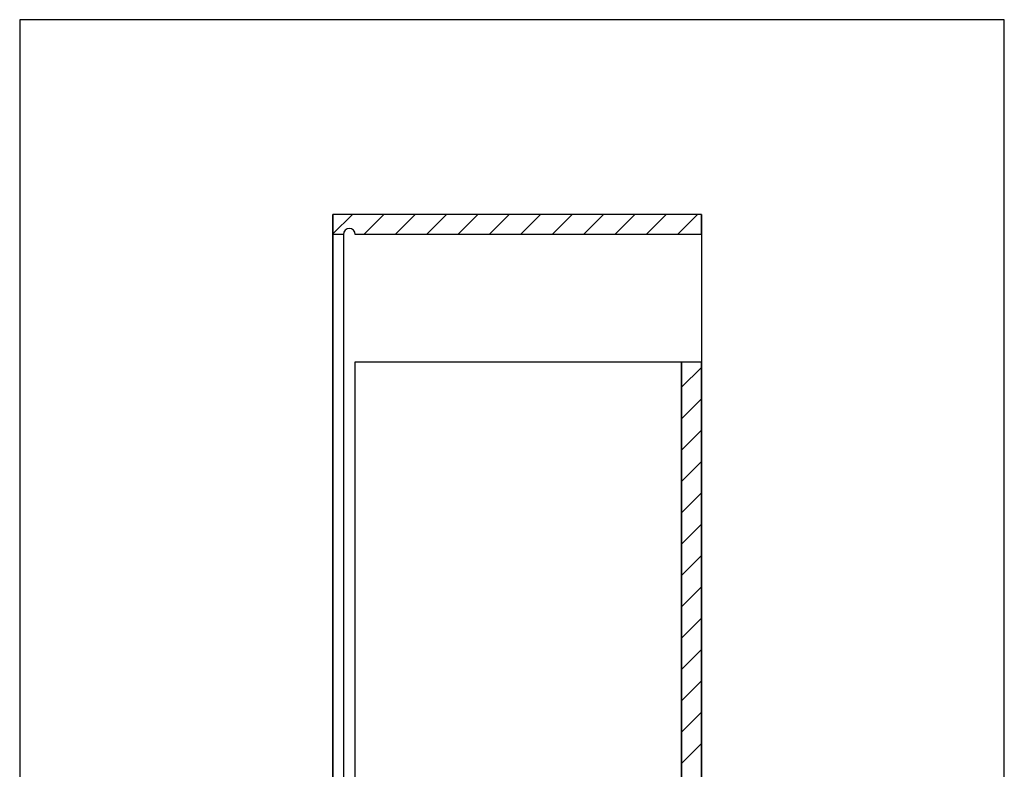
# Model space of a CAD drawing. Units: millimetres. Extents: x 71 to 1007, y 41 to 1440.
# Drawn here: x 72 to 1007, y 727 to 1440 of the extents above; entities that cross this region are included whole.
import ezdxf

# ---------------------------------------------------------------- set-up
doc = ezdxf.new("R2010")
doc.units = ezdxf.units.MM
doc.header["$LTSCALE"] = 96.8
doc.layers.get('0').update_dxf_attribs({"linetype": 'CONTINUOUS'})
doc.layers.add('ACHSEN', color=7, linetype='CONTINUOUS')
doc.layers.add('KOERPER', color=7, linetype='CONTINUOUS')

msp = doc.modelspace()

# ---------------------------------------------------------------- linework, layer by layer
at = {"color": 7, "linetype": 'CONTINUOUS'}
for p, q in [((71.5, 1440), (71.5, 40.68)), ((1006.71, 1439.996), (71.5, 1440)), ((1006.712, 40.676), (1006.712, 1440)), ((369.025, 454.92), (369.025, 1254.92)), ((719.025, 1254.92), (369.025, 1254.92)), ((719.025, 1235.92), (719.025, 1254.92)), ((379.025, 1235.92), (369.025, 1235.92)), ((719.025, 1235.92), (390.225, 1235.92)), ((700.025, 1114.92), (700.025, 454.92)), ((700.025, 1114.92), (719.025, 1114.92)), ((719.025, 454.92), (719.025, 1114.92))]:
    msp.add_line(p, q, dxfattribs=at)
at = {"color": 2, "linetype": 'CONTINUOUS'}
for p, q in [((369.025, 1236.462), (387.482, 1254.92)), ((398.29, 1235.92), (417.29, 1254.92)), ((428.098, 1235.92), (447.098, 1254.92)), ((457.905, 1235.92), (476.905, 1254.92)), ((487.713, 1235.92), (506.713, 1254.92)), ((517.521, 1235.92), (536.521, 1254.92)), ((547.328, 1235.92), (566.328, 1254.92)), ((577.136, 1235.92), (596.136, 1254.92)), ((606.944, 1235.92), (625.944, 1254.92)), ((636.751, 1235.92), (655.751, 1254.92)), ((666.559, 1235.92), (685.559, 1254.92)), ((696.367, 1235.92), (715.367, 1254.92)), ((700.025, 1090.539), (719.025, 1109.539)), ((700.025, 1060.731), (719.025, 1079.731)), ((700.025, 1030.924), (719.025, 1049.924)), ((700.025, 1001.116), (719.025, 1020.116)), ((700.025, 971.308), (719.025, 990.308)), ((700.025, 941.501), (719.025, 960.501)), ((700.025, 911.693), (719.025, 930.693)), ((700.025, 881.885), (719.025, 900.885)), ((700.025, 852.077), (719.025, 871.077)), ((700.025, 822.27), (719.025, 841.27)), ((700.025, 792.462), (719.025, 811.462)), ((700.025, 762.654), (719.025, 781.654)), ((700.025, 732.847), (719.025, 751.847))]:
    msp.add_line(p, q, dxfattribs=at)
at = {"color": 7, "linetype": 'CONTINUOUS'}
msp.add_arc((384.625, 1235.92), 5.6, 0, 180, dxfattribs=at)
at = {"layer": 'ACHSEN', "color": 7, "linetype": 'CONTINUOUS'}
for p, q in [((379.025, 1235.92), (369.025, 1235.92)), ((379.025, 1235.92), (379.025, 454.92)), ((719.025, 1235.92), (390.225, 1235.92)), ((719.025, 1235.92), (719.025, 1114.92)), ((390.225, 480.105), (390.225, 1114.92)), ((390.225, 1114.92), (719.025, 1114.92)), ((700.025, 454.92), (700.025, 1114.92))]:
    msp.add_line(p, q, dxfattribs=at)
msp.add_arc((384.625, 1235.92), 5.6, 0, 180, dxfattribs=at)
at = {"layer": 'KOERPER', "color": 7, "linetype": 'CONTINUOUS'}
for p, q in [((369.025, 1254.92), (369.025, 454.92)), ((719.025, 1254.92), (369.025, 1254.92)), ((719.025, 1254.92), (719.025, 454.92))]:
    msp.add_line(p, q, dxfattribs=at)

doc.saveas('drawing.dxf')
